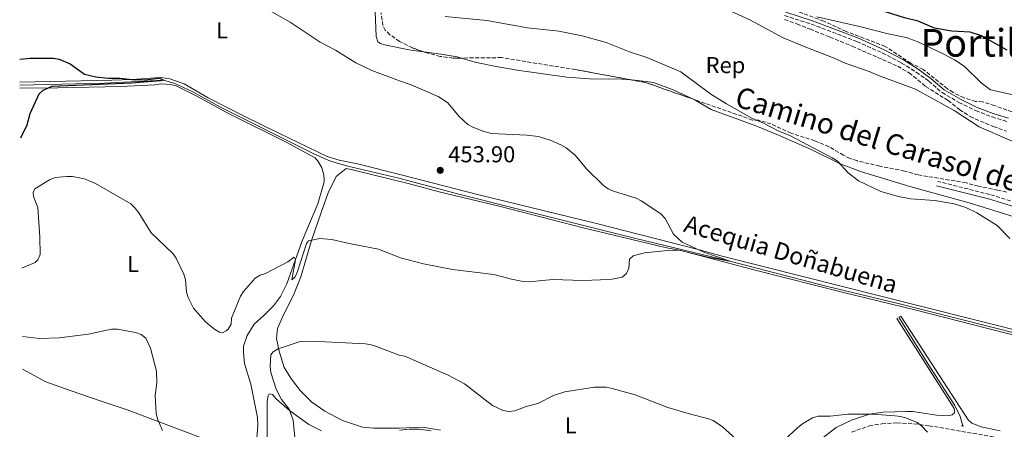
# Model space of a CAD drawing. Units: metres. Extents: x 566716 to 570159, y 4707932 to 4710278.
# Drawn here: x 566732 to 567160, y 4708346 to 4708524 of the extents above; entities that cross this region are included whole.
import ezdxf
from ezdxf.enums import TextEntityAlignment as Align

# ---------------------------------------------------------------- set-up
doc = ezdxf.new("R2010")
doc.units = ezdxf.units.M
doc.header["$MEASUREMENT"] = 0
doc.linetypes.add('DGN Style 2', pattern=[1.7399219301090239, 1.043953158065414, -0.6959687720436097])
doc.linetypes.add('DGN Style 3', pattern=[2.435890702152634, 1.739921930109024, -0.6959687720436097])
for name, color, linetype, lineweight in [('acequia lineal', 4, 'Continuous', 0), ('Acequia sin especificar', 4, 'Continuous', 0), ('Camino', 7, 'DGN Style 3', 0), ('Cota de punto acotado terreno', 7, 'Continuous', 0), ('Curva de nivel directora', 30, 'Continuous', 30), ('Curva de nivel intermedia', 30, 'Continuous', 0), ('Etiqueta de uso rústico', 92, 'Continuous', 0), ('Etiqueta de zona arbolada', 92, 'Continuous', 0), ('Línea de cambio de uso (parcela vista)', 92, 'Continuous', 0), ('Margen derecho', 7, 'Continuous', 0), ('Pontón-alcantarilla (pasos de agua)', 1, 'DGN Style 2', 0), ('Punto acotado terreno (símbolo)', 7, 'Continuous', 0), ('Texto de Depresión pequeña', 7, 'Continuous', 0), ('Zona arbolada', 92, 'DGN Style 3', 0)]:
    doc.layers.add(name, color=color, linetype=linetype, lineweight=lineweight)
doc.styles.add('Style-Arial', font='arial.ttf')

# ---------------------------------------------------------------- blocks, each defined once
blk = doc.blocks.new('5PATER')
at = {"layer": 'Punto acotado terreno (símbolo)', "linetype": 'Continuous', "lineweight": 0}
h = blk.add_hatch(color=51, dxfattribs=at)
edge = h.paths.add_edge_path()
edge.add_ellipse((0, 0), major_axis=(-0.1095731443231308, -0.1110710700762829), ratio=0.9994222409660317, start_angle=0, end_angle=360)

msp = doc.modelspace()

# ---------------------------------------------------------------- linework, layer by layer
at = {"layer": 'Acequia sin especificar', "color": 4, "linetype": 'Continuous', "lineweight": 0}
for points in [[(566731.7199999997, 4708495.560000001, 449.7200000000012), (566768.2999999998, 4708496.480000001, 449.7599999999948), (566794.1900000004, 4708497.800000001, 450), (566799.1299999999, 4708496.42, 450.5500000000029), (566806.5599999996, 4708492.850000001, 450.8600000000006), (566819.1900000004, 4708485.939999999, 451.2299999999959), (566859.5499999998, 4708465.74, 451.8999999999942), (566866.7800000003, 4708462.600000001, 452.1000000000058), (566874.3099999996, 4708460.470000001, 452.2100000000065), (566896.4100000003, 4708455.230000001, 452.3899999999995), (566922.0499999998, 4708448.369999999, 452.929999999993), (566946.7999999998, 4708442.24, 453.570000000007), (566999.5999999996, 4708428.949999999, 454.3999999999942), (567041, 4708418.980000001, 455), (567082.3399999999, 4708408.310000001, 456.5599999999977), (567113.5800000001, 4708400.699999999, 457.8699999999953), (567206.4900000002, 4708377.27, 458.9799999999959), (567234.3499999996, 4708370.779999999, 459.8500000000058), (567284, 4708364.430000001, 460.6499999999942), (567303.7400000002, 4708361.939999999, 460), (567367.2199999997, 4708353.52, 462.1499999999942), (567400.9600000001, 4708349.730000001, 462.5299999999989)], [(567113.9699999997, 4708394.810000001, 457.4400000000023), (567126.6600000003, 4708374.380000001, 458.0399999999936), (567138.29, 4708356.350000001, 458.4400000000023), (567140.5800000001, 4708351.560000001, 458.3999999999942), (567141.6799999997, 4708347.560000001, 458.4100000000035)]]:
    msp.add_polyline3d(points, dxfattribs=at)
at = {"layer": 'Camino', "color": 7, "linetype": 'DGN Style 3', "lineweight": 0}
for points in [[(567064.2500000006, 4708525.850000001, 468.9299999999931), (567075.8899999993, 4708522.130000001, 468.9700000000012), (567095.7100000008, 4708514.640000001, 468.2899999999936), (567106.850000001, 4708509.590000002, 467.9900000000054), (567115.1299999978, 4708505.250000001, 467.8800000000048), (567121.469999999, 4708501.300000002, 467.6300000000046), (567126.9299999997, 4708497.380000001, 467.4900000000052), (567132.7399999988, 4708492.4, 467.1999999999971), (567140.05, 4708488.109999999, 467.3200000000071), (567147.3900000004, 4708484.560000002, 467.6199999999955), (567154.4800000003, 4708481.800000002, 467.9100000000035), (567161.2699999987, 4708479.730000001, 468.2200000000012)], [(567164.8099999991, 4708444.57, 462.6000000000058), (567153.4499999977, 4708448.16, 462.3300000000019), (567130.8299999977, 4708453.760000002, 461.679999999993)], [(567093.3700000006, 4708344.810000001, 462.0200000000041), (567101.1000000021, 4708347.57, 461.6499999999943), (567106.5200000001, 4708348.430000001, 461.3600000000006), (567113.1400000007, 4708348.810000001, 461.1300000000047), (567120.4899999978, 4708348.470000001, 460.8000000000029), (567126.9499999997, 4708347.630000004, 460.5299999999989), (567158.800000001, 4708342.140000001, 460.3800000000047)]]:
    msp.add_polyline3d(points, dxfattribs=at)
at = {"layer": 'Curva de nivel directora', "color": 30, "linetype": 'Continuous', "lineweight": 30, "flags": 128}
for points, elevation in [([(567161.0099999993, 4708510.78), (567149.8099999989, 4708517.11), (567144.8699999991, 4708518.680000001), (567136.97, 4708519.100000001), (567129.3799999993, 4708520.45), (567122.2699999993, 4708523.430000001), (567116.3499999982, 4708524.890000002), (567108.5799999987, 4708527.420000002), (567095.3499999987, 4708529.550000002), (567082.5399999989, 4708532.689999999), (567072.6900000006, 4708536.460000001), (567066.0700000001, 4708540.33), (567062.6300000001, 4708543.380000001), (567055.9800000004, 4708547.200000001), (567051.2699999987, 4708549.330000001), (567035.9399999998, 4708558.83), (567025.400000001, 4708566.480000001), (567021.6300000001, 4708569.980000001), (567019.3700000005, 4708571.590000001), (567014.8599999998, 4708574.020000001), (567009.9400000002, 4708575.850000001), (567007.4900000005, 4708576.45), (567002.4399999989, 4708576.190000001), (566994.779999999, 4708574.040000001)], 475), ([(566731.610000001, 4708506.930000001), (566736.1199999994, 4708507.330000003), (566743.7100000001, 4708507.340000001), (566746.3099999995, 4708507.32), (566748.7699999983, 4708506.869999999), (566753.5299999992, 4708504.870000001), (566759.7999999989, 4708500.430000001), (566764.7799999989, 4708499.2), (566770.0400000004, 4708498.730000001), (566775.1700000003, 4708498.730000001), (566781.9899999998, 4708497.990000002), (566787.3399999985, 4708498.109999999), (566792.3699999999, 4708498.600000001), (566794.1899999994, 4708497.800000001), (566792.9199999997, 4708497.45), (566780.0999999987, 4708496.470000001), (566745.5899999997, 4708494.990000002), (566744.0099999995, 4708494.360000002), (566741.6299999991, 4708493.370000001), (566739.9599999995, 4708491.720000002), (566736.0700000002, 4708483.130000002), (566734.6699999986, 4708478.200000001), (566731.9399999996, 4708472.550000003)], 450)]:
    msp.add_lwpolyline(points, dxfattribs=dict(at, elevation=elevation))
at = {"layer": 'Curva de nivel intermedia', "color": 30, "linetype": 'Continuous', "lineweight": 0, "flags": 128}
for points, elevation in [([(566837.9400000008, 4708529.349999999), (566849.2300000007, 4708523.039999999), (566862.2400000016, 4708514.369999998), (566868.9800000007, 4708510.800000001), (566877.7300000014, 4708505.269999999), (566884.7099999997, 4708502.05), (566896.7000000014, 4708497.439999999), (566901.780000002, 4708495.84), (566913.5800000015, 4708490.689999999), (566917.7500000001, 4708487.880000001), (566922.690000002, 4708482.000000001), (566926.4500000017, 4708478.489999999), (566928.6700000013, 4708477.34), (566933.4400000012, 4708475.519999999), (566936.7800000005, 4708474.66), (566952.1500000019, 4708473.829999999), (566957.2500000002, 4708473.25), (566962.3200000018, 4708471.759999999), (566966.9800000022, 4708469.640000001), (566969.2500000009, 4708468.399999999), (566973.2300000017, 4708465.21), (566978.1300000013, 4708459.239999999), (566985.4200000003, 4708452.050000002), (566987.5200000014, 4708450.599999999), (566989.8800000016, 4708449.529999998), (566999.6500000017, 4708446.449999998), (567001.9299999992, 4708445.42), (567010.480000001, 4708439.669999998), (567012.2300000013, 4708437.63), (567015.9900000008, 4708430.859999999), (567019.7100000002, 4708427.349999998), (567029.050000001, 4708423.07), (567041.0000000002, 4708418.98), (567030.8800000015, 4708420.910000001), (567018.4500000017, 4708423.880000002), (567013.4200000004, 4708423.749999999), (567003.2700000004, 4708422.789999999), (566998.3399999996, 4708421.42), (566996.8600000021, 4708419.949999999), (566996.5100000012, 4708416.05), (566995.4299999994, 4708413.800000001), (566993.5800000009, 4708412.17), (566989.3099999995, 4708411.38), (566984.1500000006, 4708410.970000001), (566976.4900000007, 4708410.789999997), (566963.4500000007, 4708411.119999998), (566953.0400000014, 4708410.100000001), (566950.5500000014, 4708410.279999998), (566945.4700000008, 4708411.349999999), (566937.8500000011, 4708413.34), (566919.8800000002, 4708415.570000002), (566907.2300000014, 4708417.909999999), (566897.2600000004, 4708420.619999998), (566887.5799999996, 4708424.310000001), (566874.9199999997, 4708426.76), (566867.290000001, 4708428.619999997), (566862.15, 4708428.98), (566857.2300000003, 4708427.939999999), (566856.3099999995, 4708426.779999998), (566852.4000000001, 4708414.689999998), (566851.4200000011, 4708412.279999998), (566849.9800000016, 4708411.009999999), (566851.6100000012, 4708419.76), (566850.9200000004, 4708420.899999999), (566848.1800000002, 4708418.91), (566838.5300000008, 4708413.83), (566836.1300000002, 4708413.11), (566834.0200000004, 4708411.76), (566828.9700000009, 4708406), (566827.6400000011, 4708403.880000001), (566823.7000000004, 4708394.399999999), (566823.5400000017, 4708391.769999999), (566822.3200000013, 4708389.649999999), (566821.4600000008, 4708388.82), (566819.8200000002, 4708388.020000001), (566818.4900000002, 4708388.34), (566816.2900000007, 4708389.52), (566814.2600000012, 4708391.21), (566812.2899999998, 4708392.970000001), (566807.2000000003, 4708398.749999999), (566804.7999999997, 4708403.279999999), (566804.1500000015, 4708405.699999998), (566803.7200000001, 4708411.069999999), (566803.0400000006, 4708413.550000001), (566799.7200000014, 4708420.37), (566798.2599999995, 4708422.41), (566788.76, 4708431.390000001), (566783.4000000001, 4708440.210000002), (566781.8900000014, 4708442.199999998), (566779.9199999999, 4708444), (566764.6400000004, 4708452.960000001)], 455), ([(567039.3200000017, 4708528.51), (567049.1100000017, 4708523.960000002), (567063.6600000005, 4708516.149999999), (567073.5300000011, 4708512.090000001), (567085.8100000012, 4708507.350000001), (567090.6300000002, 4708505.189999999), (567101.0300000005, 4708501.599999999), (567105.8099999994, 4708499.490000002), (567121.0900000012, 4708493.82), (567138.0400000006, 4708484.550000001), (567148.9100000003, 4708477.519999999), (567166.4600000009, 4708469.77)], 465.0000000000001), ([(566916.6399999993, 4708525.470000001), (566934.7700000011, 4708523.77), (566952.4000000021, 4708520.539999999), (566966.0200000011, 4708519.16), (566976.2100000012, 4708517.130000001), (566986.6500000019, 4708514.189999999), (566996.7700000005, 4708510.139999999), (567004.3600000012, 4708507.66), (567019.0799999998, 4708501.42), (567032.1600000003, 4708491.690000001), (567038.9100000004, 4708487.579999999), (567050.0300000004, 4708481.27), (567054.7900000013, 4708479.210000001), (567061.7600000006, 4708475.63), (567066.5300000005, 4708473.699999999), (567084.9100000004, 4708464.029999999), (567087.1900000003, 4708462.59), (567088.9100000013, 4708460.699999999), (567091.900000002, 4708457.529999999), (567096.4300000005, 4708453.980000001), (567106.0500000007, 4708449.4), (567113.7599999999, 4708447.289999999), (567118.9500000001, 4708446.289999999), (567129.5500000014, 4708445.449999998), (567137.9800000002, 4708444), (567143.0099999994, 4708442.42), (567147.9, 4708440.100000001), (567156.5999999995, 4708434.659999999), (567162.2000000007, 4708429.029999999)], 460.0000000000001), ([(567078.2000000004, 4708525.359999998), (567096.8399999995, 4708521.13), (567109.2200000002, 4708517.890000001), (567117.05, 4708516.269999998), (567121.810000001, 4708514.609999999), (567133.480000001, 4708509.029999998), (567138.0700000019, 4708506.63), (567142.3300000001, 4708503.91), (567149.7100000005, 4708496.619999998), (567153.7699999996, 4708493.619999999), (567163.6500000014, 4708491.369999998)], 470), ([(566764.6400000004, 4708452.960000001), (566759.780000001, 4708454.880000001), (566754.64, 4708455.88), (566752.1400000011, 4708455.980000001), (566746.9700000011, 4708455.46), (566744.6399999998, 4708454.539999999), (566738.1300000009, 4708450.539999999), (566737.4400000003, 4708448.989999999), (566737.6300000004, 4708447.269999998), (566739.5599999992, 4708442.42), (566740.4199999998, 4708429.63), (566740.5000000002, 4708422.02), (566739.5599999992, 4708419.699999999), (566738.2699999996, 4708418.51), (566732.4800000004, 4708416.119999998)], 455), ([(566793.7500000012, 4708345.489999999), (566791.6800000014, 4708350.220000001), (566790.9600000017, 4708352.949999998), (566790.5500000004, 4708360.769999999), (566791.2800000013, 4708366.27), (566791.0500000011, 4708371.27), (566788.4800000007, 4708381.300000001), (566786.4100000008, 4708385.729999999), (566784.4100000004, 4708387.24), (566782.020000001, 4708388.08), (566774.1399999998, 4708389.649999999), (566771.490000001, 4708389.560000001), (566761.5300000011, 4708387.41), (566748.7100000001, 4708385.82), (566740.2200000009, 4708385.57), (566732.770000001, 4708386.42)], 460), ([(567043.0000000007, 4708341.939999999), (567037.2699999998, 4708347.099999999), (567033.1100000001, 4708349.890000001), (567030.6900000017, 4708350.789999999), (567023.2800000019, 4708352.59), (567013.4000000003, 4708355.480000001), (566999.2900000018, 4708361.02), (566989.2100000011, 4708363.769999999), (566986.6400000006, 4708364.32), (566981.530000001, 4708364.31), (566968.7200000011, 4708362.32), (566963.7800000014, 4708360.720000001), (566956.990000001, 4708357.3), (566951.8099999998, 4708355.960000001), (566946.9000000014, 4708354.13), (566944.3300000009, 4708353.869999999), (566941.8200000008, 4708354.279999998), (566937.240000001, 4708356.470000001), (566925.000000001, 4708365.829999999), (566917.9600000002, 4708369.56), (566899.1199999999, 4708377.850000001), (566896.5600000006, 4708378.349999999), (566886.8399999999, 4708382.07), (566884.4600000016, 4708382.84), (566881.9500000015, 4708383.160000001), (566858.6299999995, 4708384.42), (566853.6200000006, 4708384.259999998), (566843.9800000002, 4708380.970000001), (566841.8600000013, 4708379.75), (566840.7999999997, 4708378.42), (566840.470000001, 4708373.440000001), (566840.7500000005, 4708370.749999999), (566843.1100000007, 4708363.560000001), (566845.4100000008, 4708359.029999999), (566848.7500000001, 4708354.759999998), (566850.4700000011, 4708350.02), (566851.4900000005, 4708339.480000001)], 460), ([(567126.3399999995, 4708344.749999999), (567123.9400000012, 4708347.38), (567121.9000000004, 4708348.969999999), (567117.24, 4708350.920000001), (567114.8399999995, 4708351.59), (567112.1799999997, 4708351.890000001), (567102.5999999996, 4708352.619999999), (567096.9800000003, 4708352.630000001), (567091.7900000003, 4708352.630000001), (567084.1200000015, 4708351.819999999), (567078.8100000005, 4708351.819999999), (567076.4300000002, 4708351.05), (567071.9500000008, 4708348.490000002), (567069.9500000003, 4708346.869999998), (567056.6900000012, 4708334.53)], 460)]:
    msp.add_lwpolyline(points, dxfattribs=dict(at, elevation=elevation))
at = {"layer": 'Línea de cambio de uso (parcela vista)', "color": 92, "linetype": 'Continuous', "lineweight": 0}
for points in [[(566886.1200000001, 4708527.66, 457.3800000000047), (566886.6399999997, 4708516.730000001, 456.6699999999983), (566887.3200000003, 4708514.460000001, 456.5599999999977), (566888.4800000004, 4708513.74, 456.5299999999989), (566890.3499999996, 4708513.220000001, 456.5200000000041), (566900.8300000001, 4708510.949999999, 456.570000000007), (566907.2128999997, 4708510.113100001, 456.8776000000071)], [(566907.2128999997, 4708510.113100001, 456.8776000000071), (566914.9400000004, 4708509.100000001, 457.25), (566921.8300000001, 4708507.890000001, 457.2400000000052), (566923.5180000003, 4708507.416200001, 457.281799999997)], [(566923.5180000003, 4708507.416200001, 457.281799999997), (566930.3099999996, 4708505.51, 457.4499999999971), (566938.8099999996, 4708503.699999999, 457.5500000000029), (566947.8899999997, 4708502.140000001, 457.570000000007), (566969.4800000004, 4708499.100000001, 458.2100000000065), (566979.4400000004, 4708498.359999999, 458.4199999999983), (566987.5599999996, 4708498.189999999, 458.9400000000023), (566991.5, 4708498.359999999, 459.0200000000041), (566997.6497999998, 4708497.923599999, 459.1008000000002)], [(566793.1699999999, 4708498.99, 451.8000000000029), (566790.4400000004, 4708498.789999999, 451.75), (566780.6799999997, 4708498.130000001, 450), (566771.6500000004, 4708497.859999999, 450.6699999999983), (566731.7100000001, 4708496.939999999, 450.2100000000065)], [(567171.7000000002, 4708387.470000001, 459.1600000000035), (567124.4199999999, 4708399.25, 458.8000000000029), (567037.1100000005, 4708421.24, 455.8500000000058), (567026.6399999997, 4708424.17, 455), (566982.3700000001, 4708435.439999999, 455.0200000000041), (566930.6900000004, 4708448.07, 453.8300000000018), (566897.4600000001, 4708456.619999999, 453.2299999999959), (566878.4900000002, 4708461.439999999, 453.0800000000018), (566870.5499999998, 4708463.09, 452.9600000000065), (566865.3700000001, 4708464.65, 452.929999999993), (566844.2599999999, 4708474.699999999, 452.6100000000006), (566829.2400000002, 4708482.140000001, 452.1399999999995), (566813.6100000005, 4708490.16, 451.9600000000065), (566803.1799999997, 4708496.16, 451.8099999999977), (566796.8499999996, 4708498.380000001, 451.8800000000047), (566793.1699999999, 4708498.99, 451.8000000000029)], [(566997.6497999998, 4708497.923599999, 459.1008000000002), (566999.1100000005, 4708497.82, 459.1199999999953), (567007.1699999999, 4708496.789999999, 459.1300000000047), (567015.7999999998, 4708493.560000001, 459.2799999999989), (567024.1915999996, 4708489.6339, 459.4657000000007)], [(566731.7400000002, 4708494.380000001, 450.2299999999959), (566748.2400000002, 4708494.49, 450.320000000007), (566775.5800000001, 4708495.07, 451.1199999999953), (566790.4299999997, 4708495.76, 451.3300000000018), (566793.1600000003, 4708496.16, 451.4700000000012), (566797.1399999997, 4708495.960000001, 451.570000000007), (566799.6600000003, 4708495.289999999, 451.6300000000047), (566808.3700000001, 4708490.970000001, 451.8699999999953), (566823.0599999996, 4708483.09, 452.3000000000029), (566847.1799999997, 4708471.050000001, 452.6900000000023), (566859.75, 4708464.17, 452.929999999993), (566860.1299999999, 4708464, 452.9400000000023), (566861.4600000001, 4708462.41, 452.9199999999983), (566862.9800000004, 4708459.699999999, 452.9199999999983), (566863.8600000005, 4708456.720000001, 452.9499999999971), (566864.0700000003, 4708454.66, 452.9900000000052), (566864.0700000003, 4708453.619999999, 453.0200000000041), (566861.2300000004, 4708444, 453.3300000000018), (566854.4600000001, 4708427.949999999, 454.2200000000012), (566847.8300000001, 4708409.300000001, 455.4100000000035), (566844.9800000004, 4708403.810000001, 455.679999999993), (566841.9900000002, 4708399.720000001, 455.7299999999959), (566837.8300000001, 4708395.5, 455.6600000000035), (566833.5099999999, 4708391.730000001, 455.6499999999942), (566830.4900000002, 4708386.890000001, 455.7100000000065), (566828.8899999997, 4708382.189999999, 455.7599999999948), (566828.8799999999, 4708379.480000001, 455.7799999999989), (566829.3899999997, 4708374.59, 456.0099999999948), (566832.1900000004, 4708365.680000001, 456.5200000000041), (566835.0899999999, 4708351.210000001, 457.4400000000023), (566835.2100000001, 4708347.810000001, 457.7400000000052), (566834.5999999996, 4708340.4, 458.25)], [(567024.1915999996, 4708489.6339, 459.4657000000007), (567025.29, 4708489.119999999, 459.4900000000052), (567032.29, 4708485.08, 459.3899999999995), (567051.6600000003, 4708477.9, 459.4700000000012), (567061.6299999999, 4708473.859999999, 459.5599999999977), (567075.5199999996, 4708467.83, 459.8099999999977), (567088.1200000001, 4708461.57, 460), (567097.2199999997, 4708458.119999999, 460.3999999999942), (567118.6500000004, 4708451.58, 460.6399999999995), (567144.5199999996, 4708444.42, 460.9199999999983), (567170.6500000004, 4708436.390000001, 461.4600000000065)], [(567217.6699999999, 4708373.369999999, 459.9600000000065), (567152.6399999997, 4708389.800000001, 458.7700000000041), (567120.8200000003, 4708397.930000001, 458.8500000000058), (567089.8200000003, 4708405.550000001, 458.0399999999936), (567051.9900000002, 4708415.15, 456.1399999999995), (567019.0800000001, 4708423.730000001, 455), (567012.3399999999, 4708425.01, 455.2700000000041), (566976.5899999999, 4708433.57, 454.8699999999953), (566940.6500000004, 4708442.850000001, 454), (566913.9500000002, 4708449.33, 453.6199999999953), (566901.1799999997, 4708452.800000001, 453.3300000000018), (566875.79, 4708458.980000001, 453.4400000000023), (566873.5599999996, 4708459.41, 453.3800000000047), (566869.2699999996, 4708455.970000001, 453.5), (566865.7000000002, 4708448.9, 453.6199999999953), (566862.7800000003, 4708440.32, 453.8999999999942), (566858.5199999996, 4708428.09, 454.8600000000006), (566853.8200000003, 4708412.26, 455.9799999999959), (566850.7199999997, 4708404.310000001, 456.5899999999965), (566846.3799999999, 4708395.800000001, 457.4100000000035), (566843.7800000003, 4708389.869999999, 457.8699999999953), (566843.3300000001, 4708385.539999999, 458.5299999999989), (566844.4000000004, 4708379.970000001, 459.7899999999936), (566846.5700000003, 4708372.890000001, 461.0099999999948), (566849.7699999996, 4708367.810000001, 461.429999999993), (566853.5700000003, 4708362.880000001, 462.2899999999936), (566858.7100000001, 4708357.850000001, 463.5800000000018), (566864.29, 4708353.9, 464.4799999999959), (566871.9900000002, 4708349.939999999, 464.6499999999942), (566880.6200000001, 4708346.99, 465.1499999999942), (566885.4299999997, 4708346.59, 464.9499999999971), (566896.6900000004, 4708346.550000001, 464.3500000000058), (566906.75, 4708346.980000001, 464.3899999999995), (566914.5899999999, 4708345.640000001, 463.75)], [(567078.9800000004, 4708340.850000001, 461.0299999999989), (567086.6500000004, 4708346.810000001, 460.7200000000012), (567093.2999999998, 4708350.100000001, 460.5200000000041), (567101.1299999999, 4708352.619999999, 460), (567106.9500000002, 4708353.539999999, 459.6699999999983), (567117.3200000003, 4708353.850000001, 459.3000000000029), (567119.9299999997, 4708353.730000001, 459.2400000000052), (567130.2800000003, 4708352.220000001, 459.0200000000041), (567135.5, 4708351.939999999, 458.9799999999959), (567137.1299999999, 4708352.310000001, 458.8899999999995), (567138.0499999998, 4708353.189999999, 458.8699999999953), (567137.9500000002, 4708355.060000001, 458.8099999999977), (567113.0199999996, 4708394.279999999, 458.5500000000029)], [(567114.7999999998, 4708395.27, 458.5399999999936), (567119.0899999999, 4708388.5, 458.3699999999953), (567144.0899999999, 4708350.140000001, 459.0500000000029), (567145.7000000002, 4708348.699999999, 459.1600000000035), (567149.7100000001, 4708347.17, 459.2200000000012), (567157.9500000002, 4708345.430000001, 459.5899999999965)], [(566732.9000000004, 4708372.17, 460.2899999999936), (566742.9500000002, 4708366.710000001, 460.9499999999971), (566754.04, 4708362.710000001, 461.7299999999959), (566767.04, 4708358.350000001, 462), (566778.3300000001, 4708354.539999999, 461.4700000000012), (566791.7699999996, 4708349.49, 460.9199999999983), (566816.8099999996, 4708340.060000001, 459.3300000000018), (566828.0700000003, 4708335.730000001, 458.8000000000029), (566831.9199999999, 4708333.869999999, 458.9100000000035)], [(566862.8899999997, 4708345.369999999, 461.929999999993), (566857.4000000004, 4708348.199999999, 460.7400000000052), (566848.9000000004, 4708354.24, 459.8999999999942), (566843.2100000001, 4708359.289999999, 458.8300000000018), (566841.5300000003, 4708361.16, 458.6699999999983), (566840.1600000003, 4708361.430000001, 458.679999999993), (566839.7199999997, 4708360.640000001, 458.679999999993), (566839.1900000004, 4708358.119999999, 458.679999999993), (566839.2599999999, 4708340.02, 459.0399999999936)], [(566910.5899999999, 4708345.41, 464.1100000000006), (566905.3399999999, 4708346.17, 464.4900000000052), (566900.9900000002, 4708346.119999999, 464.6100000000006), (566896.7199999997, 4708345.640000001, 464.4400000000023)]]:
    msp.add_polyline3d(points, dxfattribs=at)
at = {"layer": 'Margen derecho', "color": 7, "linetype": 'Continuous', "lineweight": 0}
for points in [[(567064.7899999993, 4708527.290000002, 468.9299999999931), (567076.3999999989, 4708523.580000003, 468.9700000000012), (567096.3000000009, 4708516.060000001, 468.2899999999936), (567107.5199999993, 4708510.980000002, 467.9900000000054), (567115.89, 4708506.59, 467.8800000000048), (567122.3299999973, 4708502.58, 467.6300000000046), (567127.8799999995, 4708498.59, 467.4900000000052), (567133.6399999995, 4708493.660000001, 467.1999999999971), (567140.780000001, 4708489.470000001, 467.3200000000071), (567148.0100000018, 4708485.970000003, 467.6199999999955), (567154.9899999978, 4708483.260000001, 467.9100000000035), (567161.670000001, 4708481.220000001, 468.2200000000012)], [(567278.3599999986, 4708423.01, 465.5599999999977), (567267.5899999995, 4708424.100000001, 465.8300000000019), (567260.399999999, 4708425.11, 465.6300000000047), (567248.8500000021, 4708427.490000002, 465.3800000000048), (567240.8299999976, 4708428.58, 465.0299999999989), (567231.9999999988, 4708428.760000001, 464.7200000000012), (567221.2099999995, 4708429.600000001, 464.4499999999972), (567201.0700000006, 4708432.630000002, 463.5800000000018), (567164.2600000015, 4708442.710000001, 462.6000000000058), (567152.9299999992, 4708446.290000001, 462.3300000000019), (567130.3599999984, 4708451.880000002, 461.679999999993)]]:
    msp.add_polyline3d(points, dxfattribs=at)
at = {"layer": 'Pontón-alcantarilla (pasos de agua)', "color": 1, "linetype": 'DGN Style 2', "lineweight": 0, "extrusion": (0.004290655775237335, 0.002386375964495626, 0.999987947668758), "elevation": 14127.83016903948, "flags": 128}
msp.add_lwpolyline([(567107.6122890266, 4708374.962308641), (567105.8322625044, 4708373.972305821)], dxfattribs=at)
at = {"layer": 'Pontón-alcantarilla (pasos de agua)', "color": 1, "linetype": 'DGN Style 2', "lineweight": 0, "extrusion": (0.008825283244077069, -0.001272112899719258, 0.9999602472620761), "elevation": -524.8873652380316, "flags": 128}
msp.add_lwpolyline([(567114.9382447101, 4708350.781979858), (567116.0482897359, 4708350.621979728)], dxfattribs=at)
at = {"layer": 'Zona arbolada', "color": 92, "linetype": 'DGN Style 3', "lineweight": 0, "extrusion": (0.01689255839768752, 0.1066261154541353, 0.9941556784397211), "elevation": 512091.4770356144, "flags": 128}
msp.add_lwpolyline([(176728.0940080294, -4711466.946200581), (176749.4773950031, -4711470.85705498), (176755.6060005323, -4711471.004337275)], dxfattribs=at)
at = {"layer": 'Zona arbolada', "color": 92, "linetype": 'DGN Style 3', "lineweight": 0}
for points in [[(567160.8099999996, 4708449.09, 467.8899999999995), (567156.9900000002, 4708450, 467.8899999999995), (567148.5599999996, 4708451.66, 467.8899999999995), (567143.1500000004, 4708453.189999999, 467.8899999999995), (567122.3200000003, 4708456.630000001, 468.1399999999995), (567116.4299999997, 4708458.310000001, 468.3000000000029), (567105.6100000005, 4708460.42, 468.2200000000012), (567095.9100000003, 4708462.699999999, 468.2200000000012), (567092.7199999997, 4708463.779999999, 468.2200000000012), (567089.8499999996, 4708465.180000001, 468.3000000000029), (567083.4600000001, 4708468.92, 468.3000000000029), (567077.4000000004, 4708471.4, 468.3000000000029), (567067.0499999998, 4708474.779999999, 468.3000000000029), (567058.2800000003, 4708478.82, 468.3000000000029), (567053.0199999996, 4708480.350000001, 468.3000000000029), (567050.3200000003, 4708480.480000001, 468.3000000000029), (567003.6799999997, 4708496.82, 467.3399999999965), (566973.2999999998, 4708502.380000001, 467.2599999999948), (566941.1500000004, 4708507.600000001, 463.179999999993), (566920.04, 4708507.380000001, 463.179999999993), (566914.4800000004, 4708508.119999999, 463.2599999999948), (566908.1100000005, 4708509.800000001, 463.2599999999948), (566902.3799999999, 4708511.800000001, 463.2599999999948), (566896.79, 4708514.600000001, 463.5), (566892.6399999997, 4708517.57, 463.6699999999983), (566890.5499999998, 4708519.460000001, 463.6699999999983), (566889.5800000001, 4708521.51, 463.75), (566888.7300000004, 4708527.060000001, 463.75)], [(566907.2128999997, 4708510.113100001, 463.2599999999948), (566902.3799999999, 4708511.800000001, 463.2599999999948), (566896.79, 4708514.600000001, 463.5), (566892.6399999997, 4708517.57, 463.6699999999983), (566890.5499999998, 4708519.460000001, 463.6699999999983), (566889.5800000001, 4708521.51, 463.75), (566888.7300000004, 4708527.060000001, 463.75)], [(567163.1399999997, 4708483.970000001, 469.5800000000018), (567155.5300000003, 4708486.779999999, 469.320000000007), (567150.2400000002, 4708488.380000001, 469.0099999999948), (567147.29, 4708488.57, 469.0099999999948), (567142.3200000003, 4708490.100000001, 468.9499999999971), (567137.5, 4708492.439999999, 468.929999999993), (567135.04, 4708494.060000001, 468.8999999999942), (567124.54, 4708502.430000001, 468.9499999999971), (567119.1799999997, 4708505.130000001, 468.9799999999959), (567107.9900000002, 4708512.480000001, 469.0299999999989), (567091.0599999996, 4708518.970000001, 469.3899999999995), (567081.2400000002, 4708523.470000001, 469.7799999999989), (567062.1799999997, 4708530.480000001, 470.0200000000041)], [(567163.1399999997, 4708483.970000001, 469.5800000000018), (567155.5300000003, 4708486.779999999, 469.320000000007), (567150.2400000002, 4708488.380000001, 469.0099999999948), (567147.29, 4708488.57, 469.0099999999948), (567142.3200000003, 4708490.100000001, 468.9499999999971), (567137.5, 4708492.439999999, 468.929999999993), (567135.04, 4708494.060000001, 468.8999999999942), (567124.54, 4708502.430000001, 468.9499999999971), (567119.1799999997, 4708505.130000001, 468.9799999999959), (567107.9900000002, 4708512.480000001, 469.0299999999989), (567091.0599999996, 4708518.970000001, 469.3899999999995), (567081.2400000002, 4708523.470000001, 469.7799999999989), (567062.1799999997, 4708530.480000001, 470.0200000000041)], [(567064.1600000003, 4708524.119999999, 472.3600000000006), (567069.5700000003, 4708522.27, 471.8800000000047), (567075.3099999996, 4708519.949999999, 470.8999999999942), (567083.9199999999, 4708516.550000001, 470.0099999999948), (567093.6399999997, 4708512.52, 469.7599999999948), (567104.6500000004, 4708507.710000001, 468.9499999999971), (567113.4199999999, 4708503.84, 469.0299999999989), (567118.3700000001, 4708501.029999999, 469.1100000000006), (567125.5700000003, 4708495.07, 469.1900000000023), (567135.3200000003, 4708488.980000001, 469.679999999993), (567140.2800000003, 4708485.07, 469.6000000000058), (567144.9100000003, 4708481.939999999, 469.679999999993), (567155.1200000001, 4708477.600000001, 469.7599999999948), (567160.6900000004, 4708475.600000001, 469.8399999999965)], [(567064.1600000003, 4708524.119999999, 472.3600000000006), (567069.5700000003, 4708522.27, 471.8800000000047), (567075.3099999996, 4708519.949999999, 470.8999999999942), (567083.9199999999, 4708516.550000001, 470.0099999999948), (567093.6399999997, 4708512.52, 469.7599999999948), (567104.6500000004, 4708507.710000001, 468.9499999999971), (567113.4199999999, 4708503.84, 469.0299999999989), (567118.3700000001, 4708501.029999999, 469.1100000000006), (567125.5700000003, 4708495.07, 469.1900000000023), (567135.3200000003, 4708488.980000001, 469.679999999993), (567140.2800000003, 4708485.07, 469.6000000000058), (567144.9100000003, 4708481.939999999, 469.679999999993), (567155.1200000001, 4708477.600000001, 469.7599999999948), (567160.6900000004, 4708475.600000001, 469.8399999999965)], [(566923.5180000003, 4708507.416200001, 463.179999999993), (566920.04, 4708507.380000001, 463.179999999993), (566914.4800000004, 4708508.119999999, 463.2599999999948), (566908.1100000005, 4708509.800000001, 463.2599999999948), (566907.2128999997, 4708510.113100001, 463.2599999999948)], [(566997.6497999998, 4708497.923599999, 467.324099999998), (566973.2999999998, 4708502.380000001, 467.2599999999948), (566941.1500000004, 4708507.600000001, 463.179999999993), (566923.5180000003, 4708507.416200001, 463.179999999993)], [(567160.8099999996, 4708449.09, 467.8899999999995), (567156.9900000002, 4708450, 467.8899999999995), (567148.5599999996, 4708451.66, 467.8899999999995), (567143.1500000004, 4708453.189999999, 467.8899999999995), (567122.3200000003, 4708456.630000001, 468.1399999999995), (567116.4299999997, 4708458.310000001, 468.3000000000029), (567105.6100000005, 4708460.42, 468.2200000000012), (567095.9100000003, 4708462.699999999, 468.2200000000012), (567092.7199999997, 4708463.779999999, 468.2200000000012), (567089.8499999996, 4708465.180000001, 468.3000000000029), (567083.4600000001, 4708468.92, 468.3000000000029), (567077.4000000004, 4708471.4, 468.3000000000029), (567067.0499999998, 4708474.779999999, 468.3000000000029), (567058.2800000003, 4708478.82, 468.3000000000029), (567053.0199999996, 4708480.350000001, 468.3000000000029), (567050.3200000003, 4708480.480000001, 468.3000000000029), (567024.1915999996, 4708489.6339, 467.7621999999974)]]:
    msp.add_polyline3d(points, dxfattribs=at)

# ---------------------------------------------------------------- block references
at = {"layer": 'Punto acotado terreno (símbolo)', "color": 7, "linetype": 'Continuous', "lineweight": 0, "xscale": 10, "yscale": 10, "zscale": 10}
msp.add_blockref('5PATER', (566914.4699999989, 4708458.600000001, 453.8999999999942), dxfattribs=at)

# ---------------------------------------------------------------- texts
at = {"color": 7, "linetype": 'Continuous', "lineweight": 0, "style": 'Style-Arial'}
msp.add_text('Camino del Carasol del Valle', height=9, rotation=342.986, dxfattribs=at).set_placement((567119.5150630095, 4708462.95782317, 460.8399999999965), align=Align.CENTER)
at = {"layer": 'acequia lineal', "color": 4, "linetype": 'Continuous', "lineweight": 0, "style": 'Style-Arial'}
msp.add_text('Acequia Doñabuena', height=7.5, rotation=343.63603, dxfattribs=at).set_placement((567019.8900000016, 4708432.119999999, 455.1399999999995))
at = {"layer": 'Cota de punto acotado terreno', "color": 7, "linetype": 'Continuous', "lineweight": 0, "style": 'Style-Arial'}
msp.add_text('453.90', height=7.000000000000002, dxfattribs=at).set_placement((566917.9699999996, 4708462.100000001, 453.8999999999942))
at = {"layer": 'Etiqueta de uso rústico', "color": 92, "linetype": 'Continuous', "lineweight": 0, "style": 'Style-Arial'}
for p in [(566819.5514203788, 4708519.42001, 453.8300000000018), (566780.881420378, 4708417.87001, 456.9499999999971), (566971.2714203785, 4708347.820010001, 463.1300000000047)]:
    msp.add_text('L', height=7.000000000000002, dxfattribs=at).set_placement(p, align=Align.MIDDLE_CENTER)
at = {"layer": 'Etiqueta de zona arbolada', "color": 92, "linetype": 'Continuous', "lineweight": 0, "style": 'Style-Arial'}
msp.add_text('Rep', height=7.000000000000002, dxfattribs=at).set_placement((567038.5213617429, 4708504.35001, 461.8500000000058), align=Align.MIDDLE_CENTER)
at = {"layer": 'Texto de Depresión pequeña', "color": 7, "linetype": 'Continuous', "lineweight": 0, "style": 'Style-Arial'}
msp.add_text('Portillo de Don Antonio', height=12, dxfattribs=at).set_placement((567212.4790815256, 4708514.019999999, 475.5599999999977), align=Align.MIDDLE_CENTER)

doc.saveas('drawing.dxf')
